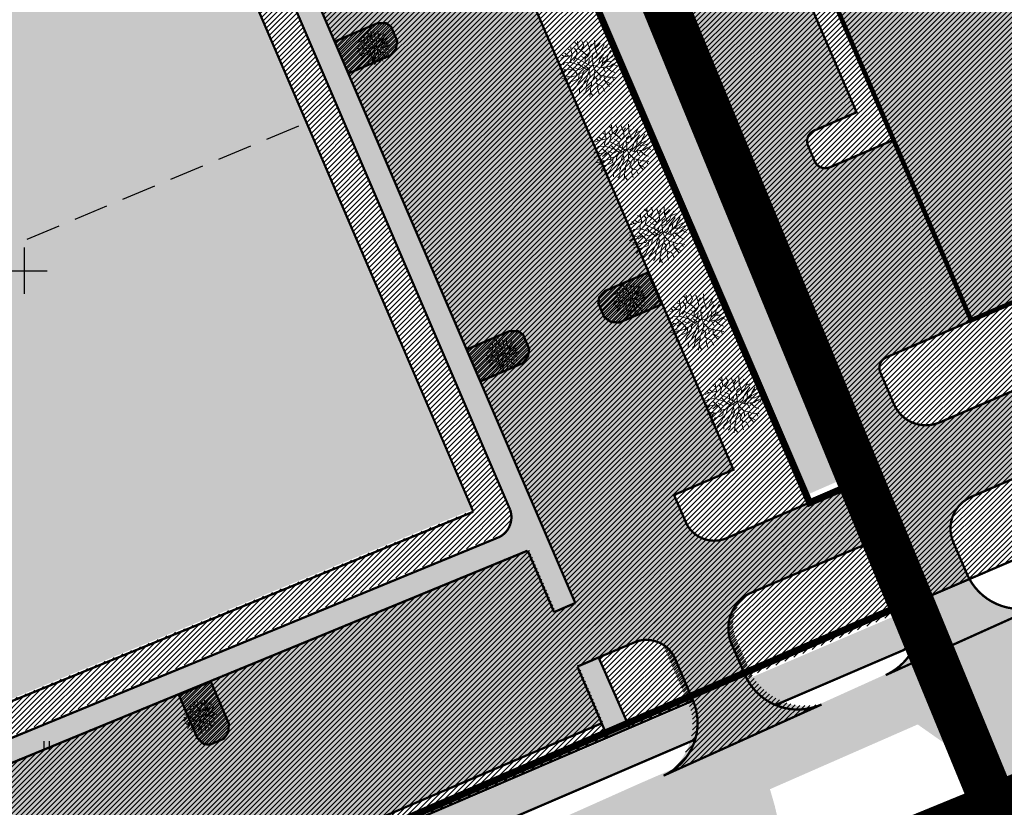
# Model space of a CAD drawing. Units: metres. Extents: x 9410 to 1134608, y -1761 to 13177134.
# Drawn here: x 565097 to 565182, y 6588081 to 6588149 of the extents above; entities that cross this region are included whole.
import ezdxf

# ---------------------------------------------------------------- set-up
doc = ezdxf.new("R2010")
doc.units = ezdxf.units.M
doc.header["$LTSCALE"] = 0.5
for name, pattern in [('ABIJOON_500', [13.5, 3, -1.5, 3, -1.5, 3, -1.5]), ('CENTER', [2, 1.25, -0.25, 0.25, -0.25]), ('DASHED', [0.75, 0.5, -0.25]), ('DASHED2', [9.525, 6.35, -3.175])]:
    doc.linetypes.add(name, pattern=pattern)
for name, color, linetype in [('DTRASS', 201, 'Continuous'), ('GP_Trees - Planned', 7, 'Continuous'), ('HALJASTUS', 3, 'Continuous'), ('korgus', 6, 'Continuous'), ('VEEKOGU', 5, 'Continuous'), ('vork', 15, 'Continuous')]:
    doc.layers.add(name, color=color, linetype=linetype)
for name, color, linetype, lineweight in [('GP_Trees - Planned_Pen_No__86', 86, 'Continuous', 18), ('KatPiir', 36, 'Continuous', 30), ('MKhooned', 250, 'Continuous', 18), ('MÕÕDUD', 7, 'Continuous', 0), ('OPT-asf-olol', 9, 'Continuous', 0), ('OPT-DP-ala', 129, 'CENTER', 9), ('OPT-kergliikl-olol', 41, 'Continuous', 0), ('OPT-tee kontuurjoon', 250, 'Continuous', 0), ('OPT_DP-naaber-kehtestatud', 7, 'Continuous', 9), ('OPT_UUSPIIR', 1, 'Continuous', 0)]:
    doc.layers.add(name, color=color, linetype=linetype, lineweight=lineweight)
doc.layers.add('OPT-kontakt-ärimaa', color=7, linetype='Continuous', lineweight=5, true_color=0xff4242)
doc.styles.add('romans', font='romans.shx')
doc.linetypes.add('-D-', pattern='A,10,-1.5,["D",romans,S=1.4,R=0,X=-0.7,Y=-0.7],-1.5,10,-3', length=26)
pattern_1 = [(45, (0, 0), (-0.224506403027, 0.224506403027), [])]
pattern_2 = [(45, (905.54286, 126.32817), (-0.224506403027, 0.224506403027), [])]

# ---------------------------------------------------------------- blocks, each defined once
blk = doc.blocks.new('hein')
at = {"color": 0, "linetype": 'Continuous'}
for p, q in [((-0.46, 0.76), (-0.46, -0.76)), ((0.46, 0.76), (0.46, -0.76))]:
    blk.add_line(p, q, dxfattribs=at)
blk = doc.blocks.new('RING02_1')
at = {"layer": 'korgus', "linetype": 'Continuous', "lineweight": 13}
blk.add_circle((-0.01, -0.01), 0.25, dxfattribs=at)
blk = doc.blocks.new('VKORIS')
at = {"color": 0, "linetype": 'Continuous'}
for p, q in [((0, 4), (0, -4)), ((-4, 0), (4, 0))]:
    blk.add_line(p, q, dxfattribs=at)
blk = doc.blocks.new('Tree Model Detailed 22[181]', base_point=(-448835, -388410))
at = {"layer": 'GP_Trees - Planned_Pen_No__86', "color": 86, "linetype": 'Continuous', "lineweight": 18}
for p, q in [((-449928, -386000), (-450259, -385745)), ((-449895, -386388), (-449960, -385632)), ((-449591, -386590), (-449281, -386073)), ((-449281, -386073), (-449512, -385554)), ((-448668, -386352), (-448946, -385635)), ((-448695, -386281), (-448448, -385916)), ((-448089, -386330), (-448131, -385515)), ((-448089, -386330), (-447717, -386010)), ((-447717, -386010), (-447551, -385794)), ((-447367, -386437), (-447106, -385970)), ((-451340, -387269), (-451582, -387083)), ((-450913, -387189), (-451313, -386895)), ((-450644, -386617), (-450966, -386447)), ((-450525, -387082), (-450913, -387189)), ((-450707, -387635), (-450525, -387082)), ((-450644, -386617), (-450668, -386211)), ((-450525, -387082), (-450644, -386617)), ((-449993, -386808), (-450291, -386359)), ((-450157, -387391), (-449993, -386808)), ((-449287, -386793), (-449895, -386388)), ((-448872, -387206), (-449287, -386793)), ((-448872, -387206), (-448606, -386818)), ((-448606, -386818), (-448668, -386352)), ((-448389, -387512), (-448347, -387001)), ((-448347, -387001), (-448060, -386757)), ((-447882, -386833), (-448089, -386330)), ((-447993, -387393), (-447839, -387120)), ((-447839, -387120), (-447882, -386833)), ((-447839, -387120), (-447543, -386862)), ((-447581, -387544), (-446961, -386657)), ((-447543, -386862), (-447367, -386437)), ((-447367, -386437), (-446766, -386211)), ((-446752, -387217), (-446397, -386606)), ((-446571, -386917), (-446418, -386892)), ((-451484, -388087), (-451743, -388050)), ((-451340, -387269), (-451729, -387431)), ((-451339, -387919), (-451484, -388087)), ((-450913, -387189), (-451340, -387269)), ((-450659, -387870), (-451339, -387919)), ((-450259, -388736), (-450951, -388166)), ((-450707, -387635), (-450659, -387870)), ((-449629, -388190), (-450659, -387870)), ((-450157, -387391), (-450398, -387682)), ((-449124, -387899), (-450157, -387391)), ((-449629, -388190), (-449951, -387837)), ((-449006, -388624), (-449629, -388190)), ((-449124, -387454), (-449623, -387173)), ((-448818, -388470), (-449230, -388184)), ((-449124, -387454), (-448872, -387206)), ((-449124, -387899), (-449124, -387454)), ((-448489, -388284), (-449124, -387899)), ((-448806, -388091), (-448673, -387573)), ((-448312, -388155), (-448665, -388413)), ((-448389, -387512), (-447993, -387393)), ((-448306, -387825), (-448389, -387512)), ((-448312, -388155), (-448306, -387825)), ((-448312, -388155), (-448092, -388667)), ((-448312, -388155), (-447555, -388451)), ((-447988, -388282), (-447716, -388052)), ((-447716, -388052), (-447581, -387544)), ((-447555, -388451), (-447297, -387984)), ((-447297, -387984), (-447210, -387315)), ((-447297, -387984), (-446825, -387598)), ((-446416, -387783), (-447061, -387791)), ((-446825, -387598), (-446752, -387217)), ((-446825, -387598), (-446137, -387223)), ((-446516, -388295), (-446171, -388050)), ((-445914, -387542), (-446416, -387783)), ((-446171, -388050), (-445800, -387891)), ((-446171, -388050), (-445748, -388241)), ((-451718, -388514), (-451839, -388516)), ((-451483, -388886), (-451813, -389151)), ((-451248, -388664), (-451718, -388514)), ((-451248, -388664), (-451483, -388886)), ((-450785, -388587), (-451248, -388664)), ((-450522, -388662), (-450928, -388960)), ((-450259, -388736), (-450785, -388587)), ((-449774, -388655), (-450344, -388367)), ((-449979, -389118), (-450259, -388736)), ((-450096, -389303), (-449979, -389118)), ((-449979, -389118), (-449605, -389004)), ((-449810, -389356), (-449755, -389050)), ((-449317, -388407), (-449774, -388655)), ((-449605, -389004), (-449395, -388970)), ((-449448, -389438), (-449395, -388970)), ((-449395, -388970), (-449256, -388780)), ((-449256, -388780), (-449006, -388624)), ((-449006, -388624), (-448818, -388470)), ((-448971, -389518), (-448864, -389141)), ((-448864, -389141), (-448697, -388820)), ((-448818, -388470), (-448665, -388413)), ((-448697, -388820), (-448665, -388413)), ((-448697, -388820), (-448612, -389338)), ((-448126, -389016), (-448173, -389357)), ((-448092, -388667), (-448126, -389016)), ((-448092, -388667), (-447551, -389214)), ((-447555, -388451), (-446931, -388328)), ((-447551, -389214), (-447111, -389290)), ((-447551, -389214), (-447527, -389768)), ((-447243, -388389), (-446981, -388909)), ((-446931, -388328), (-446516, -388295)), ((-446931, -388328), (-446392, -388782)), ((-446392, -388782), (-445987, -388953)), ((-450850, -389511), (-451651, -389637)), ((-450595, -389422), (-451459, -389291)), ((-451348, -389856), (-451056, -389807)), ((-451078, -390498), (-450671, -389940)), ((-451056, -389807), (-450850, -389511)), ((-450850, -389511), (-450341, -389333)), ((-450671, -389940), (-450171, -389776)), ((-450341, -389333), (-450096, -389303)), ((-450171, -389776), (-449850, -389627)), ((-450090, -390477), (-449928, -390134)), ((-449928, -390134), (-449841, -389967)), ((-449850, -389627), (-449810, -389356)), ((-449841, -389967), (-449683, -389808)), ((-449683, -389808), (-449553, -389574)), ((-449553, -389574), (-449448, -389438)), ((-449429, -390414), (-449335, -390177)), ((-449335, -390177), (-449230, -389984)), ((-449230, -389984), (-449101, -389751)), ((-449101, -389751), (-448971, -389518)), ((-448955, -390084), (-449016, -390417)), ((-448776, -389772), (-448955, -390084)), ((-448612, -389338), (-448776, -389772)), ((-448768, -390500), (-448460, -390227)), ((-448457, -390011), (-448461, -390343)), ((-448284, -389620), (-448457, -390011)), ((-448173, -389357), (-448284, -389620)), ((-448173, -389357), (-447864, -389646)), ((-447864, -389646), (-448010, -390054)), ((-448010, -390054), (-447719, -390277)), ((-447719, -390277), (-447818, -390640)), ((-447719, -390277), (-447325, -390397)), ((-447111, -389290), (-447061, -389804)), ((-447111, -389290), (-446707, -389454)), ((-447061, -389804), (-446372, -390178)), ((-447061, -389804), (-446533, -390432)), ((-446707, -389454), (-446448, -389433)), ((-446448, -389433), (-445951, -389516)), ((-446180, -389478), (-446103, -389759)), ((-450472, -390908), (-450090, -390477)), ((-449759, -391132), (-449731, -390742)), ((-449731, -390742), (-449429, -390414)), ((-449273, -391244), (-449116, -391077)), ((-449116, -391077), (-449000, -390687)), ((-449016, -390417), (-449092, -390536)), ((-449000, -390687), (-448768, -390500)), ((-448568, -391073), (-448653, -391517)), ((-448557, -390672), (-448568, -391073)), ((-448568, -391073), (-448289, -391474)), ((-448461, -390343), (-448557, -390672)), ((-447818, -390640), (-447650, -391217)), ((-447325, -390397), (-447023, -390982))]:
    blk.add_line(p, q, dxfattribs=at)
blk = doc.blocks.new('Tree Model Detailed 22[243]', base_point=(-485290, -337939))
at = {"layer": 'GP_Trees - Planned_Pen_No__86', "color": 86, "linetype": 'Continuous', "lineweight": 18}
for p, q in [((-485468, -336814), (-485570, -336566)), ((-485183, -336941), (-485305, -336598)), ((-484910, -336923), (-484919, -336529)), ((-486455, -337421), (-486640, -337505)), ((-486455, -337421), (-486566, -337334)), ((-486252, -337376), (-486455, -337421)), ((-486252, -337376), (-486437, -337240)), ((-486118, -337096), (-486267, -337018)), ((-486068, -337320), (-486252, -337376)), ((-486161, -337590), (-486068, -337320)), ((-486118, -337096), (-486124, -336900)), ((-486068, -337320), (-486118, -337096)), ((-485814, -337180), (-485948, -336966)), ((-485772, -336788), (-485925, -336669)), ((-485899, -337464), (-485814, -337180)), ((-485762, -336975), (-485782, -336610)), ((-485481, -337163), (-485762, -336975)), ((-485413, -337480), (-485644, -337352)), ((-485622, -337069), (-485468, -336814)), ((-485291, -337357), (-485481, -337163)), ((-485413, -337480), (-485291, -337357)), ((-485291, -337357), (-485160, -337166)), ((-485195, -336907), (-485073, -336727)), ((-485160, -337166), (-485183, -336941)), ((-485068, -337499), (-485041, -337251)), ((-485068, -337499), (-484879, -337436)), ((-485041, -337251), (-484902, -337129)), ((-484910, -336923), (-484730, -336763)), ((-484819, -337163), (-484910, -336923)), ((-484879, -337436), (-484803, -337302)), ((-484803, -337302), (-484819, -337163)), ((-484803, -337302), (-484660, -337173)), ((-484730, -336763), (-484649, -336656)), ((-484687, -337503), (-484383, -337066)), ((-484660, -337173), (-484571, -336964)), ((-484571, -336964), (-484442, -336735)), ((-484571, -336964), (-484285, -336847)), ((-484559, -337713), (-484509, -337388)), ((-484331, -337519), (-484002, -337328)), ((-484331, -337519), (-484292, -337334)), ((-484292, -337334), (-484116, -337033)), ((-484202, -337186), (-484130, -337172)), ((-486650, -338029), (-486707, -338031)), ((-486544, -338205), (-486703, -338338)), ((-486534, -337819), (-486655, -337805)), ((-486431, -338095), (-486650, -338029)), ((-486431, -338095), (-486544, -338205)), ((-486463, -337736), (-486534, -337819)), ((-486142, -337703), (-486463, -337736)), ((-486211, -338051), (-486431, -338095)), ((-485965, -338117), (-486284, -337850)), ((-486088, -338084), (-486284, -338234)), ((-485965, -338117), (-486211, -338051)), ((-486161, -337590), (-486142, -337703)), ((-485661, -337844), (-486142, -337703)), ((-485899, -337464), (-486017, -337608)), ((-485736, -338070), (-486000, -337939)), ((-485838, -338298), (-485965, -338117)), ((-485419, -337696), (-485899, -337464)), ((-485896, -338389), (-485838, -338298)), ((-485838, -338298), (-485661, -338237)), ((-485661, -337844), (-485808, -337677)), ((-485762, -338410), (-485732, -338261)), ((-485517, -337944), (-485736, -338070)), ((-485373, -338045), (-485661, -337844)), ((-485661, -338237), (-485561, -338218)), ((-485592, -338445), (-485561, -338218)), ((-485561, -338218), (-485493, -338124)), ((-485493, -338124), (-485373, -338045)), ((-485282, -337968), (-485473, -337835)), ((-485419, -337696), (-485413, -337480)), ((-485125, -337874), (-485419, -337696)), ((-485373, -338045), (-485282, -337968)), ((-485369, -338477), (-485313, -338293)), ((-485313, -338293), (-485230, -338136)), ((-485282, -337968), (-485210, -337939)), ((-485272, -337785), (-485202, -337532)), ((-485230, -338136), (-485210, -337939)), ((-485230, -338136), (-485197, -338385)), ((-485040, -337809), (-485210, -337939)), ((-485032, -337649), (-485068, -337499)), ((-485040, -337809), (-485032, -337649)), ((-485040, -337809), (-484943, -338053)), ((-485040, -337809), (-484687, -337942)), ((-484964, -338223), (-484991, -338389)), ((-484943, -338053), (-484964, -338223)), ((-484943, -338053), (-484696, -338311)), ((-484889, -337866), (-484757, -337751)), ((-484757, -337751), (-484687, -337503)), ((-484696, -338311), (-484489, -338342)), ((-484696, -338311), (-484692, -338579)), ((-484687, -337942), (-484559, -337713)), ((-484687, -337942), (-484392, -337874)), ((-484559, -337713), (-484331, -337519)), ((-484539, -337908), (-484423, -338156)), ((-484141, -337603), (-484445, -337616)), ((-484392, -337874), (-484195, -337852)), ((-484392, -337874), (-484143, -338086)), ((-484195, -337852), (-484030, -337729)), ((-484143, -338086), (-483955, -338164)), ((-483901, -337480), (-484141, -337603)), ((-484030, -337729), (-483852, -337647)), ((-484030, -337729), (-483833, -337816)), ((-486254, -338500), (-486634, -338571)), ((-486133, -338453), (-486538, -338401)), ((-486494, -338673), (-486356, -338645)), ((-486375, -338980), (-486176, -338705)), ((-486356, -338645), (-486254, -338500)), ((-486254, -338500), (-486012, -338407)), ((-486176, -338705), (-485938, -338618)), ((-486095, -339171), (-485909, -338957)), ((-486012, -338407), (-485896, -338389)), ((-485938, -338618), (-485785, -338542)), ((-485909, -338957), (-485828, -338789)), ((-485828, -338789), (-485785, -338707)), ((-485785, -338542), (-485762, -338410)), ((-485785, -338707), (-485708, -338627)), ((-485762, -339269), (-485744, -339080)), ((-485744, -339080), (-485597, -338918)), ((-485708, -338627), (-485644, -338513)), ((-485644, -338513), (-485592, -338445)), ((-485597, -338918), (-485549, -338802)), ((-485549, -338802), (-485497, -338706)), ((-485497, -338706), (-485433, -338592)), ((-485458, -339234), (-485398, -339044)), ((-485402, -338913), (-485440, -338972)), ((-485433, -338592), (-485369, -338477)), ((-485369, -338751), (-485402, -338913)), ((-485398, -339044), (-485287, -338950)), ((-485280, -338598), (-485369, -338751)), ((-485287, -338950), (-485138, -338814)), ((-485197, -338385), (-485280, -338598)), ((-485189, -339030), (-485200, -339225)), ((-485140, -338870), (-485189, -339030)), ((-485133, -338709), (-485140, -338870)), ((-485047, -338518), (-485133, -338709)), ((-484991, -338389), (-485047, -338518)), ((-484991, -338389), (-484849, -338525)), ((-484849, -338525), (-484923, -338724)), ((-484923, -338724), (-484789, -338828)), ((-484789, -338828), (-484841, -339005)), ((-484841, -339005), (-484770, -339282)), ((-484789, -338828), (-484605, -338881)), ((-484605, -338881), (-484470, -339160)), ((-484489, -338342), (-484473, -338590)), ((-484489, -338342), (-484301, -338416)), ((-484473, -338590), (-484153, -338762)), ((-484473, -338590), (-484232, -338887)), ((-484301, -338416), (-484179, -338402)), ((-484179, -338402), (-483946, -338436)), ((-484053, -338420), (-484020, -338555)), ((-485535, -339317), (-485458, -339234)), ((-485200, -339225), (-485246, -339441)), ((-485200, -339225), (-485074, -339415))]:
    blk.add_line(p, q, dxfattribs=at)

msp = doc.modelspace()

# ---------------------------------------------------------------- hatches: boundary and pattern name
at = {"layer": 'MKhooned', "linetype": 'Continuous'}
msp.add_hatch(color=1, dxfattribs=at).paths.add_polyline_path([(565197.799, 6588201.184), (565191.562, 6588198.504), (565188.525, 6588205.59), (565185.493, 6588204.287), (565183.667, 6588208.548), (565180.148, 6588210.382), (565167.609, 6588204.993), (565165.789, 6588209.24), (565145.56, 6588200.546), (565179.021, 6588122.67), (565263.234, 6588158.881), (565258.708, 6588169.444)])
h = msp.add_hatch(color=1, dxfattribs=at)
h.paths.add_polyline_path([(565097.75, 6588194.902), (565076.159, 6588196.146), (565074.141, 6588161.138), (565089.147, 6588126.122), (565025.055, 6588099.716), (565029.394, 6588062.568), (565135.744, 6588106.244)])
h.paths.add_polyline_path([(565076.159, 6588196.146), (565013.368, 6588199.765), (565018.638, 6588154.654), (565074.141, 6588161.138)])
h = msp.add_hatch(color=51, dxfattribs=at)
h.paths.add_polyline_path([(565163.365, 6588059.768), (565161.714, 6588059.058), (565162.262, 6588057.784), (565157.998, 6588055.951), (565161.082, 6588048.778), (565165.346, 6588050.611), (565166.335, 6588048.311), (565177.804, 6588053.243), (565176.815, 6588055.543), (565180.859, 6588057.281), (565177.775, 6588064.454), (565173.581, 6588062.651), (565173.183, 6588063.989), (565170.81, 6588062.969), (565168.447, 6588068.464), (565161.002, 6588065.263)])
h.paths.add_polyline_path([(565139.808, 6588101.065), (565148.118, 6588101.311), (565148.492, 6588088.649), (565140.182, 6588088.404)], flags=9)
at = {"layer": 'OPT-asf-olol', "ltscale": 1000}
for points in [[(565171.166, 6588118.152), (565172.35, 6588115.396, 0.413999), (565176.289, 6588113.825), (565184.13, 6588117.192, 0.414194), (565184.654, 6588118.505), (565183.076, 6588122.18), (565235.911, 6588144.867), (565277.26, 6588162.622), (565283.967, 6588147.002), (565270.184, 6588141.084), (565268.606, 6588144.759, 0.414214), (565267.293, 6588145.283), (565266.834, 6588145.087, 0.414127), (565266.31, 6588143.773), (565268.854, 6588137.843, 0.383323), (565274.92, 6588135.036), (565261.009, 6588130.241, 0.426416), (565263.825, 6588136.885), (565261.716, 6588141.8, 0.4143), (565260.402, 6588142.325), (565259.942, 6588142.127, 0.414214), (565259.417, 6588140.814), (565260.996, 6588137.138), (565189.783, 6588106.56), (565188.205, 6588110.236, 0.414214), (565186.891, 6588110.76), (565179.055, 6588107.395, 0.414307), (565177.482, 6588103.454), (565178.663, 6588100.707, 0.419798), (565185.318, 6588098.125), (565171.63, 6588091.959, 0.406978), (565174.184, 6588098.458), (565169.447, 6588109.595), (565164.993, 6588107.64), (565122.029, 6588205.635), (565127.588, 6588208.075), (565125.609, 6588212.668), (565148.909, 6588222.653), (565150.888, 6588218.061), (565160.423, 6588222.147), (565176.66, 6588213.875), (565143.723, 6588199.757), (565169.109, 6588140.669), (565165.434, 6588139.09, 0.414214), (565164.91, 6588137.777), (565165.485, 6588136.438, 0.41421), (565166.799, 6588135.914), (565172.313, 6588138.283), (565179.041, 6588122.625), (565171.69, 6588119.466, 0.414224)], [(565325.924, 6588169.534), (565331.643, 6588168.098), (565330.704, 6588163.106), (565330.715, 6588161.878), (565330.838, 6588160.601), (565331.062, 6588159.61), (565331.509, 6588158.607), (565332.029, 6588157.559), (565332.701, 6588156.547), (565333.927, 6588155.201), (565337.378, 6588152.944), (565338.724, 6588151.755), (565340.663, 6588150.1), (565343.032, 6588149.213), (565344.568, 6588149.026), (565351.505, 6588148.882), (565352.364, 6588141.965), (565347.377, 6588141.92), (565344.434, 6588141.847), (565342.659, 6588141.318), (565340.943, 6588140.237), (565339.547, 6588138.58), (565338.834, 6588137.046), (565338.582, 6588135.866), (565338.537, 6588134.433), (565338.649, 6588133.712), (565338.964, 6588131.67), (565331.397, 6588131.263), (565330.778, 6588133.572), (565329.418, 6588136.008), (565328.234, 6588137.285), (565327.067, 6588138.209), (565325.654, 6588139.411), (565324.485, 6588140.209), (565323.234, 6588140.732), (565321.868, 6588141.111), (565320.047, 6588141.24), (565318.078, 6588140.868), (565317.83, 6588140.845), (565312.617, 6588139.826), (565302.913, 6588137.803), (565293.387, 6588135.464), (565280.731, 6588131.606), (565268.973, 6588127.913), (565249.773, 6588120.908), (565244.718, 6588118.834), (565239.373, 6588116.628), (565220.753, 6588108.488), (565211.373, 6588104.168), (565210.989, 6588103.335), (565210.873, 6588102.238), (565214.913, 6588093.117), (565207.641, 6588090.123), (565203.52, 6588099.509), (565202.257, 6588100.031), (565201.523, 6588099.878), (565186.152, 6588093.082), (565185.779, 6588092.516), (565185.201, 6588091.638), (565184.943, 6588091.238), (565184.528, 6588089.914), (565184.116, 6588088.588), (565184.223, 6588085.768), (565185.595, 6588082.574), (565190.513, 6588071.221), (565186.3, 6588068.821), (565179.659, 6588083.679), (565177.48, 6588085.518), (565174.399, 6588087.684), (565161.613, 6588082.078), (565162.028, 6588080.648), (565162.2, 6588079.897), (565163.497, 6588076.705), (565165.434, 6588071.937), (565158.583, 6588069.027), (565154.763, 6588078.018), (565153.53, 6588078.488), (565152.053, 6588077.738), (565145.973, 6588074.798), (565134.708, 6588069.908), (565129.607, 6588067.595), (565119.847, 6588063.042), (565105.735, 6588057.247), (565093.913, 6588051.848), (565079.87, 6588045.723), (565073.057, 6588042.845), (565065.917, 6588039.963), (565065.104, 6588038.776), (565065.288, 6588037.254), (565061.449, 6588035.506), (565061.206, 6588034.16), (565060.963, 6588032.814), (565061.318, 6588030.83), (565065.153, 6588018.238), (565058.393, 6588016.065), (565057.163, 6588019.898), (565055.041, 6588026.809), (565053.624, 6588029.506), (565050.351, 6588031.334), (565047.756, 6588032.332), (565036.676, 6588027.848), (565030.401, 6588025.212), (565019.248, 6588020.636), (565013.379, 6588017.978), (565009.388, 6588015.98), (565006.204, 6588014.13), (564999.47, 6588011.44), (564994.761, 6588009.773), (564987.803, 6588007.858), (564987.001, 6588013.915), (564990.812, 6588015.163), (564997.464, 6588017.479), (565003.149, 6588019.764), (565022.065, 6588027.583), (565027.521, 6588029.775), (565039.356, 6588034.659), (565045.245, 6588037.088), (565054.491, 6588040.903), (565058.32, 6588042.513), (565062.629, 6588044.324), (565073.073, 6588048.714), (565075.501, 6588049.734), (565089.544, 6588055.638), (565091.531, 6588056.473), (565098.655, 6588059.659), (565103.458, 6588061.806), (565105.619, 6588062.719), (565117.843, 6588067.878), (565129.705, 6588073.32), (565132.633, 6588074.658), (565150.183, 6588082.508), (565152.16, 6588083.369), (565164.387, 6588088.767), (565165.823, 6588089.398), (565177.018, 6588094.461), (565181.766, 6588096.607), (565184.362, 6588097.78), (565192.054, 6588101.209), (565200.934, 6588105.173), (565212.623, 6588110.458), (565230.821, 6588118.277), (565237.583, 6588121.178), (565246.119, 6588124.603), (565247.813, 6588125.278), (565261.391, 6588130.452), (565267.021, 6588132.595), (565271.073, 6588133.884), (565279.852, 6588136.675), (565284.493, 6588138.036), (565291.622, 6588140.125), (565300.582, 6588142.481), (565301.943, 6588142.838), (565310.798, 6588144.782), (565319.609, 6588146.718), (565321.376, 6588147.515), (565322.746, 6588148.398), (565323.913, 6588149.442), (565324.952, 6588150.684), (565326.084, 6588152.855), (565326.473, 6588155.236), (565326.097, 6588158.799), (565326.045, 6588161.552), (565325.891, 6588165.611), (565325.78, 6588168.558)]]:
    msp.add_hatch(color=256, dxfattribs=at).paths.add_polyline_path(points)
at = {"layer": 'OPT-kergliikl-olol', "linetype": 'ByBlock', "true_color": 0xffd761}
h = msp.add_hatch(color=41, dxfattribs=at)
h.paths.add_polyline_path([(565098.67, 6588205.878, 0.015651), (565097.957, 6588205.885), (565095.099, 6588206.043), (565012.116, 6588210.019), (565011.562, 6588200.404), (565029.16, 6588049.75), (565031.147, 6588049.982), (565030.279, 6588057.412), (565140.7, 6588102.849), (565142.778, 6588098), (565142.981, 6588097.525), (565144.822, 6588098.314), (565144.628, 6588098.761), (565102.325, 6588197.472)])
h.paths.add_polyline_path([(565098.559, 6588201.183), (565100.501, 6588196.651), (565139.19, 6588106.373, -0.370943), (565138.25, 6588104.03), (565031.528, 6588060.06, -0.531499), (565029.864, 6588060.964), (565013.569, 6588200.463), (565013.914, 6588206.445, -0.242441), (565015.494, 6588207.903), (565094.604, 6588204.062, -0.299913)], flags=16)
h = msp.add_hatch(color=41, dxfattribs=at)
edge = h.paths.add_edge_path()
edge.add_arc((565014.199, 6588030.667), 6.02, 336.25857, 370.62894)
edge.add_line((565020.115, 6588031.778), (564999.426, 6588022.908))
edge.add_line((564999.426, 6588022.908), (564999.799, 6588019.697))
edge.add_line((564999.799, 6588019.697), (565019.709, 6588028.244))
edge = h.paths.add_edge_path()
edge.add_arc((565164.031, 6588093.974), 5, 208.44912, 247.21182)
edge.add_line((565162.094, 6588089.365), (565173.191, 6588094.128))
edge.add_line((565173.191, 6588094.128), (565174.613, 6588095.631))
edge.add_line((565174.613, 6588095.631), (565174.324, 6588097.89))
edge.add_line((565174.324, 6588097.89), (565159.635, 6588091.592))
edge = h.paths.add_edge_path()
edge.add_arc((565150.35, 6588087.811), 5, 343.36125, 381.10467)
edge.add_line((565155.015, 6588089.612), (565024.919, 6588033.837))
edge.add_arc((565029.254, 6588035.104), 4.516, 196.29269, 237.44311)
edge.add_line((565026.824, 6588031.298), (565155.141, 6588086.38))
msp.add_hatch(color=41, dxfattribs=at).paths.add_polyline_path([(565146.839, 6588093.602), (565145.001, 6588092.811), (565147.626, 6588086.687), (565149.519, 6588087.502)])
at = {"layer": 'OPT-kontakt-ärimaa'}
h = msp.add_hatch(dxfattribs=at)
h.set_pattern_fill('ANSI31', color=256, scale=0.1, style=0)
h.set_pattern_definition([(45, (19446.97225, 3477.1293), (-0.224506403027, 0.224506403027), [])])
h.paths.add_polyline_path([(565319.639, 6588152.366), (565133.991, 6588249.219), (565101.539, 6588266.14), (565173.723, 6588098.127), (565286.837, 6588146.698)])
h = msp.add_hatch(dxfattribs=at)
h.set_pattern_fill('ANSI31', color=256, scale=0.1, style=0)
h.set_pattern_definition(pattern_2)
h.paths.add_polyline_path([(564999.601, 6588198.999, 0.323999), (565000.432, 6588200.452), (564999.82, 6588205.882, -0.444957), (565007.221, 6588215.198), (565032.379, 6588214.008, 0.498674), (565036.06, 6588219.159), (565041.077, 6588218.856), (565042.018, 6588216.798, 0.213625), (565047.108, 6588213.302), (565077.831, 6588211.757, 0.461668), (565081.792, 6588216.09, 0.054705), (565081.597, 6588216.908), (565086.803, 6588216.221), (565087.422, 6588214.775, 0.306655), (565093.765, 6588211.078), (565098.019, 6588210.843, -0.094627), (565104.067, 6588209.74), (565105.197, 6588209.238, -0.160228), (565111.97, 6588202.594), (565112.431, 6588201.775), (565107.769, 6588199.801), (565107.504, 6588200.346, 0.156581), (565103.067, 6588204.713), (565102.159, 6588205.116, 0.095351), (565097.916, 6588205.841), (565095.058, 6588205.999), (565012.075, 6588209.975, 0.261672), (565005.09, 6588206.93), (565005.19, 6588202.868, 0.000492), (565005.431, 6588200.822, 0.322048), (565007.282, 6588199.416), (565011.573, 6588199.925), (565029.119, 6588049.706), (565031.106, 6588049.938), (565031.686, 6588044.972), (565027.154, 6588044.442, 0.360186), (565024.114, 6588040.807), (565024.873, 6588034.393, 0.452085), (565030.578, 6588030.835), (565016.754, 6588025.317, 0.345511), (565020.13, 6588031.854), (565017.698, 6588052.672, 0.416332), (565015.114, 6588055.321), (565011.394, 6588054.917), (564994.632, 6588198.419)])
h = msp.add_hatch(dxfattribs=at)
h.set_pattern_fill('ANSI31', color=256, scale=0.1, style=0)
h.set_pattern_definition(pattern_1)
h.paths.add_polyline_path([(565118.94, 6588214.292), (565115.422, 6588214.495), (565103.996, 6588209.689), (565105.183, 6588209.162, -0.160228), (565111.956, 6588202.519), (565112.417, 6588201.7), (565117.942, 6588204.074), (565158.451, 6588109.737), (565153.306, 6588107.553), (565154.428, 6588104.976, 0.399266), (565157.998, 6588103.871), (565165.035, 6588106.884)])
h = msp.add_hatch(dxfattribs=at)
h.set_pattern_fill('ANSI31', color=256, scale=0.1, style=0)
h.set_pattern_definition(pattern_1)
h.paths.add_polyline_path([(565098.452, 6588201.184, 0.29878), (565094.515, 6588204.061), (565090.719, 6588204.246), (565079.768, 6588199.639), (565013.634, 6588203.45), (565013.461, 6588200.455), (565097.629, 6588195.487), (565135.887, 6588106.216), (565029.568, 6588062.58), (565029.762, 6588060.918, 0.518363), (565031.421, 6588060.06), (565138.143, 6588104.031, 0.370943), (565139.083, 6588106.373), (565100.394, 6588196.651)])
h = msp.add_hatch(dxfattribs=at)
h.set_pattern_fill('ANSI31', color=256, scale=0.1, style=0)
h.set_pattern_definition(pattern_2)
h.paths.add_polyline_path([(565117.957, 6588204.15), (565107.77, 6588199.801), (565102.285, 6588197.428), (565144.587, 6588098.718), (565145.788, 6588095.954), (565149.118, 6588097.367, -0.415363), (565151.581, 6588096.397), (565154.572, 6588089.491), (565154.799, 6588088.813, -0.325663), (565152.419, 6588083.329), (565166.092, 6588089.488, -0.334592), (565160.027, 6588091.994), (565159.501, 6588093.221), (565158.559, 6588095.418, -0.317949), (565159.847, 6588099.097), (565163.92, 6588100.831), (565161.878, 6588105.602), (565158.013, 6588103.947, -0.399266), (565154.443, 6588105.052), (565153.321, 6588107.629), (565158.466, 6588109.813)])
h = msp.add_hatch(dxfattribs=at)
h.set_pattern_fill('ANSI31', color=256, scale=0.1, style=0)
h.set_pattern_definition(pattern_1)
h.paths.add_polyline_path([(565128.773, 6588145.606), (565129.246, 6588146.182), (565129.351, 6588146.852), (565128.825, 6588148.078), (565128.413, 6588148.378), (565127.658, 6588148.392), (565123.935, 6588146.794), (565125.118, 6588144.037)])
h = msp.add_hatch(dxfattribs=at)
h.set_pattern_fill('ANSI31', color=256, scale=0.1, style=0)
h.set_pattern_definition(pattern_1)
h.paths.add_polyline_path([(565152.239, 6588124.048), (565151.056, 6588126.804), (565147.333, 6588125.206), (565146.823, 6588124.649), (565146.757, 6588124.144), (565147.283, 6588122.918), (565147.841, 6588122.532), (565148.584, 6588122.479)])
h = msp.add_hatch(dxfattribs=at)
h.set_pattern_fill('ANSI31', color=256, scale=0.1, style=0)
h.set_pattern_definition(pattern_1)
h.paths.add_polyline_path([(565140.197, 6588118.949), (565140.67, 6588119.524), (565140.775, 6588120.194), (565140.249, 6588121.42), (565139.837, 6588121.72), (565139.082, 6588121.735), (565135.359, 6588120.137), (565136.542, 6588117.38)])
h = msp.add_hatch(dxfattribs=at)
h.set_pattern_fill('ANSI31', color=256, scale=0.1, style=0)
h.set_pattern_definition(pattern_2)
h.paths.add_polyline_path([(565169.187, 6588108.731), (565165.055, 6588106.948), (565165.05, 6588106.96), (565161.665, 6588105.511), (565163.697, 6588100.736), (565163.92, 6588100.831), (565169.025, 6588102.973, -0.244122), (565171.675, 6588102.921)])
h = msp.add_hatch(dxfattribs=at)
h.set_pattern_fill('ANSI31', color=256, scale=0.1, style=0)
h.set_pattern_definition(pattern_1)
h.paths.add_polyline_path([(565173.802, 6588097.844), (565171.66, 6588102.845, 0.125264), (565170.285, 6588103.195, 0.115331), (565169.01, 6588102.897), (565163.905, 6588100.755), (565159.832, 6588099.021, 0.374084), (565158.217, 6588094.806), (565159.029, 6588092.949), (565159.437, 6588092, 0.015146), (565159.565, 6588091.726)])
h.paths.add_polyline_path([(565162.166, 6588095.247), (565165.316, 6588095.247), (565165.316, 6588096.297), (565162.166, 6588096.297)], flags=24)
h = msp.add_hatch(dxfattribs=at)
h.set_pattern_fill('ANSI31', color=256, scale=0.1, style=0)
h.set_pattern_definition(pattern_2)
h.paths.add_polyline_path([(565147.166, 6588087.872), (565142.829, 6588097.994), (565140.751, 6588102.842), (565030.329, 6588057.406), (565032.504, 6588038.787)])
h = msp.add_hatch(dxfattribs=at)
h.set_pattern_fill('ANSI31', color=256, scale=0.1, style=0)
h.set_pattern_definition(pattern_2)
h.paths.add_polyline_path([(565151.551, 6588098.274), (565144.785, 6588098.274), (565142.941, 6588097.481), (565144.968, 6588092.771), (565150.145, 6588094.967, -0.399266), (565153.415, 6588093.495)])
h = msp.add_hatch(dxfattribs=at)
h.set_pattern_fill('ANSI31', color=256, scale=0.1, style=0)
h.set_pattern_definition(pattern_1)
h.paths.add_polyline_path([(565153.469, 6588093.223, 0.399266), (565150.123, 6588094.888), (565146.783, 6588093.482), (565149.463, 6588087.384), (565154.957, 6588089.746)])
h = msp.add_hatch(dxfattribs=at)
h.set_pattern_fill('ANSI31', color=256, scale=0.1, style=0)
h.set_pattern_definition(pattern_1)
h.paths.add_polyline_path([(565113.216, 6588091.408), (565110.459, 6588090.225), (565112.057, 6588086.501), (565112.614, 6588085.992), (565113.119, 6588085.925), (565114.346, 6588086.452), (565114.731, 6588087.01), (565114.785, 6588087.753)])
h = msp.add_hatch(dxfattribs=at)
h.set_pattern_fill('ANSI31', color=256, scale=0.1, style=0)
h.set_pattern_definition(pattern_1)
h.paths.add_polyline_path([(565032.394, 6588038.705), (565032.595, 6588037.162), (565059.015, 6588048.515), (565058.55, 6588049.879)])
h.paths.add_polyline_path([(565058.55, 6588049.879), (565059.015, 6588048.515), (565077.169, 6588056.317), (565073.282, 6588056.173)])
h.paths.add_polyline_path([(565079.529, 6588057.331), (565079.681, 6588058.907), (565073.282, 6588056.173), (565077.169, 6588056.317)])
edge = h.paths.add_edge_path()
edge.add_ellipse((565129.871, 6588079.052), major_axis=(0.0707, 0.0707), ratio=1, start_angle=645.33353, end_angle=931.17642, ccw=False)
edge.add_line((565129.958, 6588079.002), (565147.569, 6588086.571))
edge.add_line((565147.569, 6588086.571), (565147.048, 6588087.788))
edge.add_line((565147.048, 6588087.788), (565119.235, 6588075.881))
edge.add_line((565119.235, 6588075.881), (565119.235, 6588075.805))
edge.add_line((565119.235, 6588075.805), (565079.681, 6588058.907))
edge.add_line((565079.681, 6588058.907), (565079.529, 6588057.331))
edge.add_line((565079.529, 6588057.331), (565129.847, 6588078.955))
h.paths.add_polyline_path([(565056.096, 6588048.737), (565058.946, 6588048.737), (565058.946, 6588049.787), (565056.096, 6588049.787)], flags=24)
h.paths.add_polyline_path([(565070.838, 6588055.067), (565073.688, 6588055.067), (565073.688, 6588056.117), (565070.838, 6588056.117)], flags=24)
h.paths.add_polyline_path([(565130.03, 6588078.538), (565133.047, 6588078.538), (565133.047, 6588079.588), (565130.03, 6588079.588)], flags=25)
h.paths.add_polyline_path([(565079.326, 6588056.547), (565082.343, 6588056.547), (565082.343, 6588057.597), (565079.326, 6588057.597)], flags=9)
at = {"layer": 'OPT-tee kontuurjoon', "true_color": 0x939598}
h = msp.add_hatch(color=252, dxfattribs=at)
h.dxf.hatch_style = 1
h.paths.add_polyline_path([(565117.942, 6588204.074), (565107.755, 6588199.725), (565102.27, 6588197.352), (565144.572, 6588098.642), (565145.773, 6588095.878), (565149.103, 6588097.291, -0.415363), (565151.566, 6588096.321), (565154.557, 6588089.415), (565154.784, 6588088.737, -0.325663), (565152.404, 6588083.253), (565166.077, 6588089.412, -0.334592), (565160.012, 6588091.918), (565159.486, 6588093.145), (565158.544, 6588095.342, -0.317949), (565159.832, 6588099.021), (565163.905, 6588100.755), (565161.863, 6588105.526), (565157.998, 6588103.871, -0.399266), (565154.428, 6588104.976), (565153.306, 6588107.553), (565158.451, 6588109.737)])
h = msp.add_hatch(color=252, dxfattribs=at)
h.dxf.hatch_style = 1
h.paths.add_polyline_path([(565169.172, 6588108.655), (565165.04, 6588106.872), (565165.035, 6588106.884), (565161.65, 6588105.435), (565163.682, 6588100.66), (565163.905, 6588100.755), (565169.01, 6588102.897, -0.244122), (565171.66, 6588102.845)])
h = msp.add_hatch(color=252, dxfattribs=at)
h.dxf.hatch_style = 1
h.paths.add_polyline_path([(565147.151, 6588087.796), (565142.813, 6588097.918), (565140.735, 6588102.766), (565030.314, 6588057.33), (565032.489, 6588038.711)])
h = msp.add_hatch(color=252, dxfattribs=at)
h.dxf.hatch_style = 1
h.paths.add_polyline_path([(565151.536, 6588098.198), (565144.77, 6588098.198), (565142.926, 6588097.405), (565144.953, 6588092.695), (565150.13, 6588094.891, -0.399266), (565153.4, 6588093.419)])

# ---------------------------------------------------------------- linework, layer by layer
at = {"linetype": 'ABIJOON_500', "ltscale": 2}
msp.add_line((565026.722, 6588100.199), (565121.502, 6588139.78), dxfattribs=at)
msp.add_line((565158.384, 6588109.709), (565153.306, 6588107.553))
at = {"const_width": 0.2}
for points in [[(565112.417, 6588201.7), (565117.942, 6588204.074), (565158.451, 6588109.737), (565153.839, 6588107.78), (565153.839, 6588107.78)], [(565031.091, 6588049.862), (565030.223, 6588057.292), (565140.645, 6588102.729)], [(565031.671, 6588044.896), (565032.394, 6588038.705), (565147.048, 6588087.788)]]:
    msp.add_lwpolyline(points, dxfattribs=at)
at = {"layer": 'DTRASS', "linetype": '-D-', "lineweight": 13, "ltscale": 0.5, "flags": 128}
msp.add_lwpolyline([(565162.153, 6588089.34), (565174.446, 6588094.598)], dxfattribs=at)
at = {"layer": 'KatPiir', "color": 1, "const_width": 0.6}
for points in [[(565101.539, 6588266.14), (565127.219, 6588206.704), (565173.723, 6588098.127)], [(565101.563, 6588265.983), (565127.305, 6588206.404), (565173.809, 6588097.827)], [(564999.099, 6588023.103), (565173.466, 6588098.199)]]:
    msp.add_lwpolyline(points, dxfattribs=at)
at = {"layer": 'MÕÕDUD', "lineweight": 0, "ltscale": 2}
msp.add_solid([(565168.737, 6588107.128), (565169.869, 6588104.763), (565164.814, 6588103.735)], dxfattribs=at)
at = {"layer": 'OPT-DP-ala', "ltscale": 12, "const_width": 4}
msp.add_lwpolyline([(564962.746, 6588338.521), (565016.327, 6588312.832), (565101.277, 6588266.88), (565128.841, 6588203.703), (565148.786, 6588159.086), (565181.862, 6588078.658), (565181.862, 6588078.658), (565117.258, 6588050.793), (565070.942, 6588030.979), (565001.855, 6588001.477), (564997.356, 6588022.718), (564992.972, 6588060.498), (564987.246, 6588109.788), (564979.505, 6588176.404), (564976.096, 6588205.768)], close=True, dxfattribs=at)
at = {"layer": 'OPT-tee kontuurjoon', "linetype": 'ByBlock', "ltscale": 0.2}
for points, const_width in [([(565179.021, 6588122.67), (565179.021, 6588122.67), (565179.021, 6588122.67), (565179.021, 6588122.67), (565179.021, 6588122.67), (565179.021, 6588122.67), (565179.021, 6588122.67), (565179.021, 6588122.67), (565179.021, 6588122.67), (565179.021, 6588122.67), (565179.021, 6588122.67), (565179.021, 6588122.67), (565179.021, 6588122.67), (565145.56, 6588200.546), (565165.789, 6588209.24), (565167.609, 6588204.993), (565167.609, 6588204.993), (565180.148, 6588210.382), (565180.148, 6588210.382), (565183.667, 6588208.548)], 0.4), ([(565098.503, 6588201.063), (565100.446, 6588196.531), (565139.134, 6588106.253)], 0.2), ([(565107.755, 6588199.725), (565102.27, 6588197.352), (565144.572, 6588098.642), (565144.766, 6588098.195)], 0.2), ([(565258.708, 6588169.444), (565263.234, 6588158.881), (565179.021, 6588122.67), (565179.021, 6588122.67), (565179.021, 6588122.67), (565179.021, 6588122.67), (565179.021, 6588122.67), (565179.021, 6588122.67), (565179.021, 6588122.67), (565179.021, 6588122.67), (565179.021, 6588122.67), (565179.021, 6588122.67), (565179.021, 6588122.67), (565179.021, 6588122.67), (565179.021, 6588122.67), (565179.021, 6588122.67), (565179.021, 6588122.67), (565179.021, 6588122.67), (565179.021, 6588122.67)], 0.4), ([(565140.645, 6588102.729), (565142.723, 6588097.88), (565142.926, 6588097.405)], 0.2), ([(565174.324, 6588097.89), (565174.324, 6588097.89), (565174.324, 6588097.89), (565174.324, 6588097.89), (565174.324, 6588097.89), (565174.324, 6588097.89), (565174.613, 6588095.631), (565173.191, 6588094.128), (565162.094, 6588089.365)], 0.2), ([(565146.783, 6588093.482), (565149.464, 6588087.382), (565149.464, 6588087.382)], 0.2), ([(565146.783, 6588093.482), (565149.464, 6588087.382)], 0.2), ([(565144.946, 6588092.692), (565147.57, 6588086.568), (565147.57, 6588086.568)], 0.2), ([(565024.916, 6588033.836), (565154.961, 6588089.745), (565154.961, 6588089.745)], 0.2), ([(565155.141, 6588086.38), (565026.824, 6588031.298)], 0.2)]:
    msp.add_lwpolyline(points, dxfattribs=dict(at, const_width=const_width))
at = {"layer": 'OPT-tee kontuurjoon', "linetype": 'ByBlock', "ltscale": 0.2, "const_width": 0.2}
for points in [[(565126.727, 6588207.703), (565122.542, 6588205.861), (565164.951, 6588107.039), (565169.669, 6588109.075), (565174.17, 6588098.492, -0.40911), (565171.63, 6588091.959), (565185.303, 6588098.119, -0.418814), (565178.663, 6588100.707), (565177.482, 6588103.454, -0.414307), (565179.055, 6588107.395), (565186.891, 6588110.76, -0.414214)], [(565135.938, 6588106.095), (565135.938, 6588106.095, -0.414244), (565135.938, 6588106.095), (565135.938, 6588106.095), (565135.938, 6588106.095), (565135.938, 6588106.095, -0.414214), (565135.938, 6588106.095), (565135.938, 6588106.095, -0.414214), (565135.938, 6588106.095), (565135.938, 6588106.095), (565135.938, 6588106.095), (565135.938, 6588106.095, 3.448107), (565135.938, 6588106.095), (565097.629, 6588195.487), (565013.513, 6588200.335)], [(565172.35, 6588115.396), (565171.166, 6588118.152, -0.414244), (565171.69, 6588119.466), (565179.041, 6588122.625), (565172.313, 6588138.283), (565166.799, 6588135.914, -0.414214), (565165.485, 6588136.438), (565164.91, 6588137.777, -0.414214), (565165.434, 6588139.09), (565169.109, 6588140.669), (565143.723, 6588199.757)], [(565172.35, 6588115.396, 0.413979), (565176.289, 6588113.825), (565184.13, 6588117.192, 0.414194), (565184.654, 6588118.505), (565183.076, 6588122.18), (565235.911, 6588144.867)], [(565169.155, 6588108.648), (565157.998, 6588103.871, -0.399266), (565154.428, 6588104.976), (565153.306, 6588107.553), (565158.451, 6588109.737)], [(565029.814, 6588060.798, 0.518363), (565031.472, 6588059.94), (565138.194, 6588103.91, 0.370943), (565139.134, 6588106.253), (565139.134, 6588106.253)], [(565029.62, 6588062.459), (565135.938, 6588106.095), (565135.938, 6588106.095, -0.414214), (565135.938, 6588106.095), (565135.938, 6588106.095, -0.4143), (565135.938, 6588106.095), (565135.938, 6588106.095, -0.426416), (565135.938, 6588106.095), (565135.938, 6588106.095, -0.383323), (565135.938, 6588106.095), (565135.938, 6588106.095, 16.47592), (565135.938, 6588106.095), (565135.938, 6588106.095, -0.414214), (565135.938, 6588106.095), (565135.938, 6588106.095), (565135.938, 6588106.095), (565135.938, 6588106.095), (565135.938, 6588106.095)], [(565174.27, 6588098.299), (565172.941, 6588101.424, 0.433348), (565169.01, 6588102.897), (565163.905, 6588100.755)], [(565159.029, 6588092.949), (565158.217, 6588094.806, -0.374084), (565159.832, 6588099.021), (565163.905, 6588100.755)], [(565144.763, 6588098.196), (565142.926, 6588097.405, 8.519351), (565142.926, 6588097.405), (565142.926, 6588097.405), (565142.926, 6588097.405)], [(565155.015, 6588089.612), (565153.469, 6588093.223, 0.399266), (565150.123, 6588094.888), (565146.783, 6588093.482), (565149.464, 6588087.382)], [(565153.66, 6588092.773), (565154.944, 6588089.785, -0.40911), (565152.404, 6588083.253), (565166.077, 6588089.412, -0.418814), (565159.437, 6588092), (565158.256, 6588094.747)], [(565146.783, 6588093.482), (565144.946, 6588092.692, 8.519351), (565144.946, 6588092.692), (565144.946, 6588092.692), (565144.946, 6588092.692)]]:
    msp.add_lwpolyline(points, format="xyb", dxfattribs=at)
for points in [[(565128.773, 6588145.606), (565125.118, 6588144.037), (565123.935, 6588146.794), (565123.935, 6588146.794), (565127.658, 6588148.392), (565128.413, 6588148.378), (565128.825, 6588148.078), (565129.351, 6588146.852), (565129.246, 6588146.182), (565128.773, 6588145.606)], [(565148.584, 6588122.479), (565152.239, 6588124.048), (565151.056, 6588126.804), (565151.056, 6588126.804), (565147.333, 6588125.206), (565146.823, 6588124.649), (565146.757, 6588124.144), (565147.283, 6588122.918), (565147.841, 6588122.532), (565148.584, 6588122.479)], [(565140.197, 6588118.949), (565136.542, 6588117.38), (565135.359, 6588120.137), (565135.359, 6588120.137), (565139.082, 6588121.735), (565139.837, 6588121.72), (565140.249, 6588121.42), (565140.775, 6588120.194), (565140.67, 6588119.524), (565140.197, 6588118.949)], [(565114.785, 6588087.753), (565113.216, 6588091.408), (565110.459, 6588090.225), (565110.459, 6588090.225), (565112.057, 6588086.501), (565112.614, 6588085.992), (565113.119, 6588085.925), (565114.346, 6588086.452), (565114.731, 6588087.01), (565114.785, 6588087.753)]]:
    msp.add_lwpolyline(points, close=True, dxfattribs=at)
at = {"layer": 'OPT-tee kontuurjoon', "linetype": 'DASHED', "ltscale": 3}
msp.add_lwpolyline([(565172.278, 6588115.434, 0.413979), (565176.217, 6588113.863), (565184.057, 6588117.23, 0.414194), (565184.582, 6588118.543), (565183.004, 6588122.218), (565235.839, 6588144.905)], format="xyb", dxfattribs=at)
at = {"layer": 'OPT-tee kontuurjoon', "linetype": 'ByBlock', "ltscale": 0.2}
msp.add_lwpolyline([(565172.35, 6588115.395, 0.413979), (565176.289, 6588113.825), (565184.13, 6588117.192, 0.414194), (565184.654, 6588118.505), (565183.076, 6588122.18), (565183.968, 6588122.563)], format="xyb", dxfattribs=at)
at = {"layer": 'OPT_DP-naaber-kehtestatud', "color": 5, "linetype": 'DASHED2', "ltscale": 3, "const_width": 3}
msp.add_lwpolyline([(565000.157, 6588006.993), (565324.152, 6588139.799), (565354.482, 6587998.516), (565041.252, 6587867.279)], close=True, dxfattribs=at)
at = {"layer": 'OPT_UUSPIIR', "color": 26, "const_width": 0.2}
msp.add_lwpolyline([(565319.711, 6588152.328), (565134.063, 6588249.181), (565101.611, 6588266.102), (565173.796, 6588098.089), (565286.91, 6588146.66)], close=True, dxfattribs=at)
at = {"layer": 'OPT_UUSPIIR', "color": 1, "const_width": 0.6}
msp.add_lwpolyline([(565169.155, 6588108.648), (565169.155, 6588108.648), (565169.155, 6588108.648), (565169.155, 6588108.648), (565169.155, 6588108.648), (565165.04, 6588106.872), (565118.94, 6588214.292), (565124.023, 6588214), (565169.155, 6588108.648), (565165.04, 6588106.872), (565169.155, 6588108.648), (565169.155, 6588108.648), (565169.155, 6588108.648), (565169.155, 6588108.648), (565169.155, 6588108.648), (565169.155, 6588108.648), (565169.155, 6588108.648), (565169.155, 6588108.648), (565169.155, 6588108.648), (565169.155, 6588108.648)], dxfattribs=at)
at = {"layer": 'VEEKOGU'}
msp.add_line((565123.075, 6588216.067), (565169.175, 6588108.646), dxfattribs=at)

# ---------------------------------------------------------------- block references
at = {"layer": 'GP_Trees - Planned', "color": 4, "linetype": 'Continuous', "lineweight": 18}
for name, p, xscale, yscale, zscale in [('Tree Model Detailed 22[243]', (565127.32, 6588146.287), 0.001000000047497451, 0.001000000163912773, 0.001), ('Tree Model Detailed 22[181]', (565145.867, 6588144.553), 0.0008099999977275729, 0.0008100001141428947, 0.0008100000000000001), ('Tree Model Detailed 22[181]', (565148.807, 6588137.306), 0.0008099999977275729, 0.0008100001141428947, 0.0008100000000000001), ('Tree Model Detailed 22[181]', (565151.88, 6588130.137), 0.0008099999977275729, 0.0008100001141428947, 0.0008100000000000001), ('Tree Model Detailed 22[243]', (565149.461, 6588124.449), 0.001000000047497451, 0.001000000163912773, 0.001), ('Tree Model Detailed 22[181]', (565155.278, 6588122.601), 0.0008099999977275729, 0.0008100001141428947, 0.0008100000000000001), ('Tree Model Detailed 22[243]', (565138.432, 6588119.707), 0.001000000047497451, 0.001000000163912773, 0.001), ('Tree Model Detailed 22[181]', (565158.355, 6588115.458), 0.0008099999977275729, 0.0008100001141428947, 0.0008100000000000001), ('Tree Model Detailed 22[243]', (565112.297, 6588088.38), 0.001000000047497451, 0.001000000163912773, 0.001)]:
    msp.add_blockref(name, p, dxfattribs=dict(at, xscale=xscale, yscale=yscale, zscale=zscale))
at = {"layer": 'HALJASTUS', "linetype": 'Continuous', "lineweight": 13, "xscale": 0.5, "yscale": 0.5}
msp.add_blockref('hein', (565099.007, 6588085.871), dxfattribs=at)
at = {"layer": 'korgus', "linetype": 'Continuous', "lineweight": 13, "xscale": 0.5, "yscale": 0.5}
msp.add_blockref('RING02_1', (565179.811, 6588083.472), dxfattribs=at)
at = {"layer": 'vork', "linetype": 'Continuous', "lineweight": 13, "xscale": 0.5, "yscale": 0.5}
msp.add_blockref('VKORIS', (565097.061, 6588126.962), dxfattribs=at)

doc.saveas('drawing.dxf')
